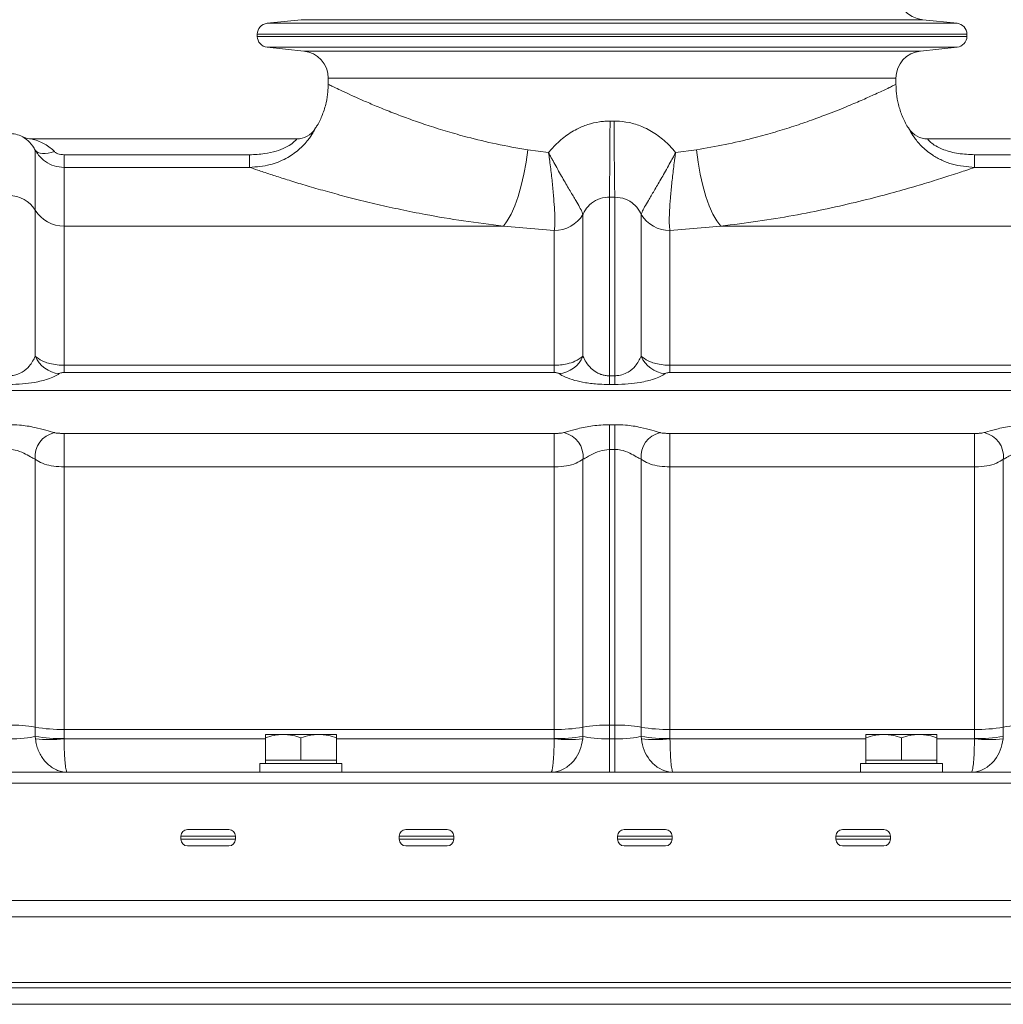
# Model space of a CAD drawing. Units: millimetres. Extents: x 209 to 12190, y -64 to 5676.
# Drawn here: x 8564 to 8744, y 4041 to 4222 of the extents above; entities that cross this region are included whole.
import ezdxf

# ---------------------------------------------------------------- set-up
doc = ezdxf.new("R2010")
doc.units = ezdxf.units.MM

msp = doc.modelspace()

# ---------------------------------------------------------------- linework, layer by layer
at = {"color": 7, "linetype": 'Continuous', "lineweight": 15}
for p, q in [((8615.67, 4221.51), (8609.39, 4220.85)), ((8735.81, 4220.85), (8729.52, 4221.51)), ((8607.6, 4218.86), (8607.6, 4218.46)), ((8737.6, 4218.46), (8737.6, 4218.86)), ((8609.39, 4216.47), (8616.12, 4215.77)), ((8729.08, 4215.77), (8735.81, 4216.47)), ((8620.6, 4210.79), (8620.6, 4209.66)), ((8724.6, 4209.66), (8724.6, 4210.79)), ((8672.21, 4202.94), (8672.99, 4202.94)), ((8618.16, 4201.52), (8618.15, 4201.5)), ((8564.56, 4200.08), (8564.56, 4200.08)), ((8566.34, 4199.66), (8614.82, 4199.66)), ((8730.38, 4199.66), (8745.6, 4199.66)), ((8566.93, 4186.61), (8566.93, 4197.61)), ((8657.15, 4197.68), (8660.96, 4197.15)), ((8684.23, 4197.15), (8688.05, 4197.68)), ((8572.2, 4196.77), (8606.19, 4196.77)), ((8572.2, 4196.77), (8572.2, 4194.46)), ((8606.19, 4196.77), (8606.19, 4194.46)), ((8739.01, 4196.77), (8745.6, 4196.77)), ((8739.01, 4194.46), (8739.01, 4196.77)), ((8606.19, 4194.46), (8572.2, 4194.46)), ((8572.2, 4194.46), (8572.2, 4183.69)), ((8745.6, 4194.46), (8739.01, 4194.46)), ((8673.1, 4188.99), (8672.1, 4188.99)), ((8672.1, 4188.99), (8672.1, 4156.28)), ((8673.1, 4156.28), (8673.1, 4188.99)), ((8566.93, 4159.88), (8566.93, 4186.61)), ((8667.27, 4185.82), (8667.27, 4185.82)), ((8667.27, 4185.82), (8667.27, 4159.88)), ((8677.93, 4185.82), (8677.93, 4185.82)), ((8677.93, 4159.88), (8677.93, 4185.82)), ((8652.69, 4183.69), (8572.2, 4183.69)), ((8572.2, 4183.69), (8572.2, 4158.21)), ((8662, 4182.92), (8652.69, 4183.69)), ((8662, 4182.92), (8662, 4182.92)), ((8662, 4158.21), (8662, 4182.92)), ((8692.51, 4183.69), (8683.2, 4182.92)), ((8683.2, 4182.92), (8683.2, 4182.92)), ((8683.2, 4182.92), (8683.2, 4158.21)), ((8760.78, 4183.69), (8692.51, 4183.69)), ((8572.2, 4158.21), (8662, 4158.21)), ((8572.2, 4156.87), (8572.2, 4158.21)), ((8662, 4156.87), (8662, 4158.21)), ((8683.2, 4156.87), (8683.2, 4158.21)), ((8683.2, 4158.21), (8760.51, 4158.21)), ((8662, 4156.87), (8572.2, 4156.87)), ((8672.1, 4156.28), (8673.1, 4156.28)), ((8672.1, 4154.68), (8672.1, 4156.28)), ((8673.1, 4154.68), (8673.1, 4156.28)), ((8760.51, 4156.87), (8683.2, 4156.87)), ((8673.1, 4154.68), (8672.1, 4154.68)), ((8760.55, 4153.57), (8140.63, 4153.57)), ((8672.1, 4142.79), (8672.1, 4147.32)), ((8672.1, 4147.32), (8673.1, 4147.32)), ((8673.1, 4142.79), (8673.1, 4147.32)), ((8572.2, 4139.59), (8572.2, 4145.69)), ((8572.2, 4145.69), (8662, 4145.69)), ((8662, 4139.59), (8662, 4145.69)), ((8683.2, 4139.59), (8683.2, 4145.69)), ((8683.2, 4145.69), (8739, 4145.69)), ((8739, 4139.59), (8739, 4145.69)), ((8673.1, 4142.79), (8672.1, 4142.79)), ((8672.1, 4142.79), (8672.1, 4092.28)), ((8673.1, 4092.28), (8673.1, 4142.79)), ((8566.93, 4091.91), (8566.93, 4141.01)), ((8667.27, 4141.01), (8667.27, 4091.91)), ((8677.93, 4091.91), (8677.93, 4141.01)), ((8744.27, 4141.01), (8744.27, 4091.91)), ((8662, 4139.59), (8572.2, 4139.59)), ((8572.2, 4139.59), (8572.2, 4091.5)), ((8662, 4091.5), (8662, 4139.59)), ((8683.2, 4139.59), (8683.2, 4091.5)), ((8739, 4139.59), (8683.2, 4139.59)), ((8739, 4091.5), (8739, 4139.59)), ((8566.93, 4090.22), (8566.93, 4091.91)), ((8662, 4091.5), (8572.2, 4091.5)), ((8572.2, 4091.5), (8572.2, 4089.82)), ((8662, 4089.82), (8662, 4091.5)), ((8667.27, 4091.91), (8667.27, 4090.22)), ((8672.1, 4092.28), (8672.1, 4089.75)), ((8673.1, 4092.28), (8672.1, 4092.28)), ((8673.1, 4089.75), (8673.1, 4092.28)), ((8677.93, 4090.22), (8677.93, 4091.91)), ((8683.2, 4091.5), (8683.2, 4089.82)), ((8739, 4091.5), (8683.2, 4091.5)), ((8739, 4089.82), (8739, 4091.5)), ((8744.27, 4091.91), (8744.27, 4090.22)), ((8566.97, 4089.75), (8566.93, 4090.22)), ((8572.2, 4089.82), (8572.2, 4089.75)), ((8612.35, 4090.56), (8609.1, 4090.56)), ((8609.1, 4085.86), (8609.1, 4089.98)), ((8618.85, 4090.56), (8612.35, 4090.56)), ((8615.6, 4085.86), (8615.6, 4089.98)), ((8622.1, 4090.56), (8618.85, 4090.56)), ((8622.1, 4085.86), (8622.1, 4089.98)), ((8662, 4089.75), (8662, 4089.82)), ((8667.27, 4090.22), (8667.23, 4089.75)), ((8672.1, 4089.75), (8673.1, 4089.75)), ((8672.1, 4083.66), (8672.1, 4089.75)), ((8673.1, 4083.66), (8673.1, 4089.75)), ((8677.97, 4089.75), (8677.93, 4090.22)), ((8683.2, 4089.82), (8683.2, 4089.75)), ((8722.35, 4090.56), (8719.1, 4090.56)), ((8719.1, 4085.86), (8719.1, 4089.98)), ((8728.85, 4090.56), (8722.35, 4090.56)), ((8725.6, 4085.86), (8725.6, 4089.98)), ((8732.1, 4090.56), (8728.85, 4090.56)), ((8732.1, 4085.86), (8732.1, 4089.98)), ((8739, 4089.75), (8739, 4089.82)), ((8744.27, 4090.22), (8744.23, 4089.75)), ((8609.1, 4085.86), (8609.1, 4085.26)), ((8612.35, 4085.86), (8609.1, 4085.86)), ((8615.6, 4085.86), (8612.35, 4085.86)), ((8618.85, 4085.86), (8615.6, 4085.86)), ((8622.1, 4085.86), (8618.85, 4085.86)), ((8622.1, 4085.26), (8622.1, 4085.86)), ((8719.1, 4085.86), (8719.1, 4085.26)), ((8722.35, 4085.86), (8719.1, 4085.86)), ((8725.6, 4085.86), (8722.35, 4085.86)), ((8728.85, 4085.86), (8725.6, 4085.86)), ((8732.1, 4085.86), (8728.85, 4085.86)), ((8732.1, 4085.26), (8732.1, 4085.86)), ((8608.1, 4085.26), (8608.1, 4083.66)), ((8608.1, 4085.26), (8623.1, 4085.26)), ((8623.1, 4083.66), (8623.1, 4085.26)), ((8718.1, 4085.26), (8718.1, 4083.66)), ((8718.1, 4085.26), (8733.1, 4085.26)), ((8733.1, 4083.66), (8733.1, 4085.26)), ((8065.98, 4083.66), (8835.22, 4083.66)), ((8835.22, 4081.66), (8065.98, 4081.66)), ((8593.6, 4071.96), (8593.6, 4071.36)), ((8603.6, 4071.96), (8603.6, 4071.36)), ((8633.6, 4071.96), (8633.6, 4071.36)), ((8643.6, 4071.96), (8643.6, 4071.36)), ((8673.6, 4071.96), (8673.6, 4071.36)), ((8683.6, 4071.96), (8683.6, 4071.36)), ((8713.6, 4071.96), (8713.6, 4071.36)), ((8723.6, 4071.96), (8723.6, 4071.36)), ((8867.83, 4060.13), (8017.96, 4060.13)), ((8867.83, 4057.13), (8019.9, 4057.13)), ((8856.59, 4045.13), (7978.59, 4045.13)), ((8930.59, 4044.13), (7978.59, 4044.13)), ((8020.33, 4045.14), (8867.83, 4045.14)), ((8930.59, 4041.13), (7978.59, 4041.13))]:
    msp.add_line(p, q, dxfattribs=at)
at = {"color": 8, "linetype": 'Continuous', "lineweight": 15}
for p, q in [((8609.39, 4220.85), (8735.81, 4220.85)), ((8729.52, 4221.51), (8615.67, 4221.51)), ((8737.6, 4218.86), (8607.6, 4218.86)), ((8607.6, 4218.46), (8737.6, 4218.46)), ((8735.81, 4216.47), (8609.39, 4216.47)), ((8616.12, 4215.77), (8729.08, 4215.77)), ((8724.6, 4210.79), (8620.6, 4210.79)), ((8572.2, 4089.75), (8609.1, 4089.75)), ((8622.1, 4089.75), (8662, 4089.75)), ((8683.2, 4089.75), (8719.1, 4089.75)), ((8732.1, 4089.75), (8739, 4089.75))]:
    msp.add_line(p, q, dxfattribs=at)
at = {"color": 7, "linetype": 'Continuous', "lineweight": 15, "flags": 128}
for points in [[(8566.93, 4197.61), (8567.14, 4197.37), (8567.43, 4197.17), (8567.8, 4197.04), (8568.24, 4196.98), (8568.74, 4196.98), (8569.28, 4197.04), (8569.86, 4197.17), (8570.44, 4197.36)], [(8657.15, 4197.68), (8656.85, 4195.42), (8656.45, 4193.21), (8655.97, 4191.11), (8655.41, 4189.15), (8654.79, 4187.4), (8654.12, 4185.88), (8653.41, 4184.64), (8652.69, 4183.69)], [(8692.51, 4183.69), (8691.79, 4184.64), (8691.08, 4185.88), (8690.41, 4187.4), (8689.79, 4189.15), (8689.23, 4191.11), (8688.75, 4193.21), (8688.35, 4195.42), (8688.05, 4197.68)]]:
    msp.add_lwpolyline(points, dxfattribs=at)
at = {"color": 7, "linetype": 'Continuous', "lineweight": 15}
for centre, radius, start, end in [((8730.1, 4226.98), 5.5, 180, 264), ((8609.6, 4218.86), 2, 96, 180), ((8735.6, 4218.86), 2, 0, 84), ((8609.6, 4218.46), 2, 180, 264), ((8735.6, 4218.46), 2, 276, 0), ((8615.6, 4210.79), 5, 0, 84), ((8729.6, 4210.79), 5, 96, 180), ((7687.54, 4203.87), 984.68, 359.13436, 359.94588), ((9657.66, 4203.87), 984.68, 180.05412, 180.86564), ((8614.82, 4203.66), 4, 270, 326.9441), ((8614.82, 4203.66), 4, 270.0001, 326.9452), ((8730.38, 4203.66), 4, 213.0328, 270), ((8730.38, 4203.66), 4, 213.0548, 269.9999), ((8562.1, 4195.16), 5.5, 63.4746, 90), ((8566.34, 4203.66), 4, 243.4746, 270), ((8566.34, 4203.66), 4, 243.4756, 270), ((8562.17, 4183.72), 5.57, 31.3, 90.7438), ((8572.12, 4189.77), 6.07, 211.3, 270.7438), ((8662.08, 4189.01), 6.09, 269.2415, 328.3985), ((8662.09, 4189), 6.08, 269.1863, 328.4178), ((8683.12, 4189.01), 6.09, 211.6015, 270.7585), ((8683.11, 4189), 6.08, 211.5822, 270.8137), ((8571.72, 4161.83), 5.17, 202.1975, 265.5894), ((8662.48, 4161.83), 5.17, 274.4106, 337.8025), ((8682.72, 4161.83), 5.17, 202.1975, 265.5894), ((8571.37, 4141.49), 4.47, 102.0057, 186.1392), ((8662.83, 4141.49), 4.47, 353.8608, 77.9943), ((8682.37, 4141.49), 4.47, 102.0057, 186.1392), ((8739.83, 4141.49), 4.47, 353.8608, 77.9943), ((8562.64, 4067.95), 24.34, 79.8552, 91.2767), ((8571.61, 4118.05), 26.56, 259.8552, 271.2767), ((8662.59, 4118.05), 26.56, 268.7233, 280.1448), ((8671.56, 4067.95), 24.34, 88.7233, 100.1448), ((8673.64, 4067.95), 24.34, 79.8552, 91.2767), ((8682.61, 4118.05), 26.56, 259.8552, 271.2767), ((8739.59, 4118.05), 26.56, 268.7233, 280.1448), ((8748.56, 4067.95), 24.34, 88.7233, 100.1448), ((8571.61, 4116.37), 26.56, 259.8552, 271.2767), ((8569.59, 4115.97), 26.35, 264.3011, 275.6989), ((8662.59, 4116.37), 26.56, 268.7233, 280.1448), ((8664.61, 4115.97), 26.35, 264.3011, 275.6989), ((8682.61, 4116.37), 26.56, 259.8552, 271.2767), ((8680.59, 4115.97), 26.35, 264.3011, 275.6989), ((8739.59, 4116.37), 26.56, 268.7233, 280.1448), ((8741.61, 4115.97), 26.35, 264.3011, 275.6989), ((8594.8, 4071.96), 1.2, 90, 180), ((8602.4, 4071.96), 1.2, 0, 90), ((8634.8, 4071.96), 1.2, 90, 180), ((8642.4, 4071.96), 1.2, 0, 90), ((8674.8, 4071.96), 1.2, 90, 180), ((8682.4, 4071.96), 1.2, 0, 90), ((8714.8, 4071.96), 1.2, 90, 180), ((8722.4, 4071.96), 1.2, 0, 90), ((8594.8, 4071.36), 1.2, 180, 270), ((8602.4, 4071.36), 1.2, 270, 0), ((8634.8, 4071.36), 1.2, 180, 270), ((8642.4, 4071.36), 1.2, 270, 0), ((8674.8, 4071.36), 1.2, 180, 270), ((8682.4, 4071.36), 1.2, 270, 0), ((8714.8, 4071.36), 1.2, 180, 270), ((8722.4, 4071.36), 1.2, 270, 0)]:
    msp.add_arc(centre, radius, start, end, dxfattribs=at)
for centre, start_param, end_param in [((8562.1, 4090.66), 4.712389, 5.784512), ((8672.1, 4090.66), 3.640266, 4.712389), ((8673.1, 4090.66), 4.712389, 5.784512)]:
    msp.add_ellipse(centre, major_axis=(5.5, 0), ratio=0.166124, start_param=start_param, end_param=end_param, dxfattribs=at)
for points, knots in [([(8620.57, 4209.66), (8620.57, 4209.22), (8620.57, 4208.08), (8620.25, 4206.21), (8619.59, 4204.13), (8618.87, 4202.53), (8618.3, 4201.73), (8618.16, 4201.52)], [0, 0, 0, 0, 0.15506, 0.393173, 0.657927, 0.911725, 1, 1, 1, 1]), ([(8727.04, 4201.49), (8726.95, 4201.61), (8726.42, 4202.34), (8725.72, 4203.84), (8725.02, 4205.91), (8724.64, 4207.86), (8724.62, 4209.11), (8724.61, 4209.66)], [0, 0, 0, 0, 0.051311, 0.314929, 0.567657, 0.809904, 1, 1, 1, 1]), ([(8660.96, 4197.15), (8661.21, 4197.45), (8662.05, 4198.47), (8663.71, 4200.01), (8665.9, 4201.43), (8668.12, 4202.35), (8669.87, 4202.76), (8671.24, 4202.92), (8671.89, 4202.93), (8672.21, 4202.94)], [0, 0, 0, 0, 0.089375, 0.303887, 0.518153, 0.685328, 0.852424, 0.92638, 1, 1, 1, 1]), ([(8672.99, 4202.94), (8673.1, 4202.94), (8674.02, 4202.93), (8675.74, 4202.72), (8677.47, 4202.19), (8679.26, 4201.41), (8681.07, 4200.33), (8682.93, 4198.72), (8683.89, 4197.57), (8684.23, 4197.15)], [0, 0, 0, 0, 0.02626, 0.209586, 0.392996, 0.437757, 0.65597, 0.874454, 1, 1, 1, 1]), ([(8618.17, 4201.48), (8618.14, 4201.42), (8618.11, 4201.34), (8617.8, 4200.77), (8617.43, 4200.17), (8616.57, 4199.03), (8615.28, 4197.62), (8612.86, 4195.98), (8609.8, 4194.73), (8607.46, 4194.55), (8606.19, 4194.46)], [0, 0, 0, 0, 0.105794, 0.136603, 0.261526, 0.289475, 0.455049, 0.616608, 0.790486, 1, 1, 1, 1]), ([(8739.01, 4194.46), (8737.63, 4194.57), (8735.56, 4194.73), (8733.01, 4195.72), (8731.02, 4196.82), (8729.2, 4198.33), (8727.86, 4199.99), (8727.2, 4201.12), (8727.03, 4201.46), (8727.03, 4201.48), (8727.03, 4201.48)], [0, 0, 0, 0, 0.226555, 0.340142, 0.453641, 0.611719, 0.754309, 0.881577, 0.979453, 1, 1, 1, 1]), ([(8566.93, 4197.61), (8566.78, 4197.87), (8566.27, 4198.76), (8565.41, 4199.55), (8564.67, 4200.02), (8564.59, 4200.06), (8564.56, 4200.08)], [0, 0, 0, 0, 0.152855, 0.538224, 0.805152, 1, 1, 1, 1]), ([(8566.34, 4199.66), (8566.37, 4199.65), (8566.41, 4199.64), (8566.82, 4199.52), (8567.92, 4199.12), (8569.33, 4198.41), (8570.19, 4197.6), (8570.44, 4197.36)], [0, 0, 0, 0, 0.093643, 0.149256, 0.399777, 0.823414, 1, 1, 1, 1]), ([(8606.19, 4196.77), (8607.12, 4196.8), (8608.78, 4196.87), (8610.99, 4197.36), (8612.75, 4198.02), (8613.97, 4198.79), (8614.47, 4199.25), (8614.76, 4199.57), (8614.79, 4199.62), (8614.82, 4199.66)], [0, 0, 0, 0, 0.239866, 0.428155, 0.588245, 0.7375, 0.844186, 0.87308, 1, 1, 1, 1]), ([(8730.38, 4199.66), (8730.4, 4199.63), (8730.45, 4199.56), (8730.93, 4199.04), (8731.91, 4198.33), (8733.64, 4197.52), (8736.08, 4196.89), (8738.01, 4196.81), (8739.01, 4196.77)], [0, 0, 0, 0, 0.110532, 0.224294, 0.350414, 0.500593, 0.740903, 1, 1, 1, 1]), ([(8572.2, 4194.46), (8571.59, 4194.51), (8570.39, 4194.62), (8568.78, 4195.44), (8567.62, 4196.49), (8567.12, 4197.3), (8566.93, 4197.61)], [0, 0, 0, 0, 0.2813267, 0.5559303, 0.825993, 1, 1, 1, 1]), ([(8570.44, 4197.36), (8570.51, 4197.3), (8570.69, 4197.14), (8571.08, 4196.94), (8571.61, 4196.8), (8572, 4196.78), (8572.2, 4196.77)], [0, 0, 0, 0, 0.149597, 0.404362, 0.690271, 1, 1, 1, 1]), ([(8662, 4182.92), (8662.03, 4183.13), (8662.11, 4183.67), (8662.13, 4184.85), (8662.08, 4186.59), (8661.92, 4188.79), (8661.68, 4191.4), (8661.42, 4193.74), (8661.2, 4195.41), (8661.09, 4196.26), (8661.03, 4196.7), (8661, 4196.92), (8660.98, 4197.03), (8660.97, 4197.09), (8660.97, 4197.12), (8660.97, 4197.13), (8660.97, 4197.14), (8660.96, 4197.15)], [0, 0, 0, 0, 0.084107, 0.217076, 0.353622, 0.512811, 0.677658, 0.836623, 0.916411, 0.957222, 0.97812, 0.988813, 0.994282, 0.997077, 0.998186, 0.998583, 1, 1, 1, 1]), ([(8667.27, 4185.82), (8667.22, 4185.96), (8667.1, 4186.33), (8666.67, 4187.15), (8665.94, 4188.42), (8664.92, 4190.12), (8663.67, 4192.25), (8662.54, 4194.26), (8661.74, 4195.72), (8661.35, 4196.43), (8661.16, 4196.79), (8661.06, 4196.97), (8661.02, 4197.06), (8660.99, 4197.1), (8660.98, 4197.12), (8660.97, 4197.14), (8660.97, 4197.15), (8660.96, 4197.15)], [0, 0, 0, 0, 0.084293, 0.216677, 0.352769, 0.511004, 0.675532, 0.843363, 0.921942, 0.960614, 0.98003, 0.989853, 0.994839, 0.997374, 0.998163, 0.9986, 1, 1, 1, 1]), ([(8677.93, 4185.82), (8677.98, 4185.96), (8678.1, 4186.33), (8678.53, 4187.16), (8679.27, 4188.44), (8680.28, 4190.13), (8681.53, 4192.27), (8682.66, 4194.26), (8683.46, 4195.72), (8683.85, 4196.43), (8684.04, 4196.79), (8684.13, 4196.97), (8684.18, 4197.06), (8684.21, 4197.1), (8684.22, 4197.12), (8684.23, 4197.14), (8684.23, 4197.15), (8684.23, 4197.15)], [0, 0, 0, 0, 0.084297, 0.218534, 0.352771, 0.514126, 0.675517, 0.843356, 0.921938, 0.960612, 0.980029, 0.989852, 0.994839, 0.997374, 0.998163, 0.9986, 1, 1, 1, 1]), ([(8683.2, 4182.92), (8683.17, 4183.13), (8683.09, 4183.67), (8683.07, 4184.86), (8683.12, 4186.61), (8683.28, 4188.81), (8683.52, 4191.41), (8683.78, 4193.74), (8684, 4195.41), (8684.11, 4196.26), (8684.17, 4196.7), (8684.2, 4196.92), (8684.22, 4197.03), (8684.23, 4197.09), (8684.23, 4197.12), (8684.23, 4197.13), (8684.23, 4197.14), (8684.23, 4197.15)], [0, 0, 0, 0, 0.084109, 0.218849, 0.353623, 0.515621, 0.677647, 0.836617, 0.916408, 0.957221, 0.978119, 0.988813, 0.994282, 0.997077, 0.998186, 0.998583, 1, 1, 1, 1]), ([(8652.69, 4183.69), (8650.24, 4183.99), (8645.31, 4184.6), (8639.09, 4185.67), (8633.88, 4186.71), (8629.61, 4187.66), (8625.55, 4188.65), (8621.76, 4189.64), (8618.28, 4190.62), (8615.13, 4191.55), (8612.34, 4192.42), (8609.75, 4193.26), (8607.5, 4194.01), (8606.63, 4194.31), (8606.19, 4194.46)], [0, 0, 0, 0, 0.105873, 0.213109, 0.284734, 0.356779, 0.430164, 0.504026, 0.577316, 0.651134, 0.726721, 0.802971, 0.900646, 1, 1, 1, 1]), ([(8739.01, 4194.46), (8738.49, 4194.28), (8737.46, 4193.92), (8734.65, 4192.99), (8731.27, 4191.92), (8727.5, 4190.78), (8723.04, 4189.53), (8717.89, 4188.2), (8712.09, 4186.86), (8705.87, 4185.62), (8699.35, 4184.53), (8694.79, 4183.97), (8692.51, 4183.69)], [0, 0, 0, 0, 0.112958, 0.225949, 0.317932, 0.41022, 0.502255, 0.602445, 0.702943, 0.803158, 0.90158, 1, 1, 1, 1]), ([(8672.1, 4188.99), (8671.99, 4188.99), (8671.27, 4188.98), (8669.95, 4188.68), (8668.45, 4187.7), (8667.67, 4186.64), (8667.36, 4186.01), (8667.28, 4185.85), (8667.27, 4185.82)], [0, 0, 0, 0, 0.054473, 0.350495, 0.646976, 0.906962, 0.983294, 1, 1, 1, 1]), ([(8677.93, 4185.82), (8677.89, 4185.91), (8677.62, 4186.49), (8677.17, 4187.14), (8676.25, 4188.04), (8675.04, 4188.81), (8673.76, 4188.93), (8673.1, 4188.99)], [0, 0, 0, 0, 0.0526907, 0.3252484, 0.377819, 0.6811151, 1, 1, 1, 1]), ([(8562.1, 4156.28), (8562.36, 4156.29), (8562.82, 4156.31), (8563.69, 4156.52), (8564.85, 4157.07), (8566.13, 4158.24), (8566.63, 4159.25), (8566.93, 4159.88)], [0, 0, 0, 0, 0.076185, 0.137034, 0.292988, 0.56835, 1, 1, 1, 1]), ([(8566.93, 4159.88), (8567.31, 4159.58), (8567.84, 4159.16), (8568.92, 4158.71), (8569.95, 4158.42), (8571.11, 4158.24), (8571.89, 4158.22), (8572.2, 4158.21)], [0, 0, 0, 0, 0.318052, 0.444768, 0.637229, 0.858722, 1, 1, 1, 1]), ([(8662, 4158.21), (8662.38, 4158.22), (8663.19, 4158.25), (8664.5, 4158.47), (8666.06, 4158.95), (8666.82, 4159.53), (8667.27, 4159.88)], [0, 0, 0, 0, 0.176936, 0.37574, 0.63387, 1, 1, 1, 1]), ([(8667.27, 4159.88), (8667.45, 4159.5), (8667.8, 4158.73), (8668.62, 4157.71), (8669.58, 4156.96), (8670.44, 4156.56), (8671.15, 4156.36), (8671.69, 4156.28), (8672.02, 4156.28), (8672.1, 4156.28)], [0, 0, 0, 0, 0.26366, 0.531091, 0.728742, 0.834002, 0.900971, 0.976411, 1, 1, 1, 1]), ([(8673.1, 4156.28), (8673.36, 4156.29), (8673.82, 4156.31), (8674.69, 4156.52), (8675.85, 4157.07), (8677.13, 4158.24), (8677.63, 4159.25), (8677.93, 4159.88)], [0, 0, 0, 0, 0.076185, 0.137034, 0.292988, 0.56835, 1, 1, 1, 1]), ([(8677.93, 4159.88), (8678.31, 4159.58), (8678.84, 4159.16), (8679.92, 4158.71), (8680.95, 4158.42), (8682.11, 4158.24), (8682.89, 4158.22), (8683.2, 4158.21)], [0, 0, 0, 0, 0.3180522, 0.4447684, 0.6372294, 0.8587221, 1, 1, 1, 1]), ([(8571.32, 4156.67), (8571.04, 4156.5), (8570.48, 4156.15), (8569.36, 4155.7), (8568.1, 4155.33), (8566.62, 4155.02), (8564.63, 4154.75), (8562.95, 4154.71), (8562.1, 4154.68)], [0, 0, 0, 0, 0.18805, 0.375814, 0.510517, 0.644961, 0.821888, 1, 1, 1, 1]), ([(8572.2, 4156.87), (8572.15, 4156.87), (8572.01, 4156.87), (8571.81, 4156.84), (8571.52, 4156.78), (8571.41, 4156.72), (8571.32, 4156.67)], [0, 0, 0, 0, 0.111168, 0.298364, 0.483914, 1, 1, 1, 1]), ([(8662.88, 4156.67), (8662.81, 4156.71), (8662.7, 4156.77), (8662.44, 4156.84), (8662.21, 4156.87), (8662.06, 4156.87), (8662, 4156.87)], [0, 0, 0, 0, 0.43465, 0.690551, 0.860537, 1, 1, 1, 1]), ([(8672.1, 4154.68), (8671.48, 4154.7), (8669.9, 4154.72), (8667.65, 4154.99), (8665.58, 4155.45), (8663.94, 4156.02), (8663.23, 4156.45), (8662.88, 4156.67)], [0, 0, 0, 0, 0.13128, 0.331963, 0.531069, 0.765114, 1, 1, 1, 1]), ([(8682.32, 4156.67), (8682.04, 4156.5), (8681.48, 4156.15), (8680.36, 4155.7), (8679.1, 4155.33), (8677.62, 4155.02), (8675.63, 4154.75), (8673.95, 4154.71), (8673.1, 4154.68)], [0, 0, 0, 0, 0.18805, 0.375814, 0.510517, 0.644961, 0.821888, 1, 1, 1, 1]), ([(8683.2, 4156.87), (8683.15, 4156.87), (8683.01, 4156.87), (8682.81, 4156.84), (8682.52, 4156.78), (8682.41, 4156.72), (8682.32, 4156.67)], [0, 0, 0, 0, 0.111168, 0.298364, 0.483914, 1, 1, 1, 1]), ([(8562.1, 4147.32), (8562.75, 4147.3), (8564.35, 4147.26), (8566.64, 4146.9), (8568.85, 4146.34), (8569.94, 4146.01), (8570.44, 4145.86)], [0, 0, 0, 0, 0.220324, 0.539985, 0.788585, 1, 1, 1, 1]), ([(8663.76, 4145.86), (8663.98, 4145.93), (8664.75, 4146.16), (8666.53, 4146.67), (8669.11, 4147.2), (8671.07, 4147.28), (8672.1, 4147.32)], [0, 0, 0, 0, 0.099735, 0.336699, 0.654237, 1, 1, 1, 1]), ([(8673.1, 4147.32), (8673.75, 4147.3), (8675.35, 4147.26), (8677.64, 4146.9), (8679.85, 4146.34), (8680.94, 4146.01), (8681.44, 4145.86)], [0, 0, 0, 0, 0.220324, 0.539985, 0.788585, 1, 1, 1, 1]), ([(8740.76, 4145.86), (8740.98, 4145.93), (8741.75, 4146.16), (8743.53, 4146.67), (8746.11, 4147.2), (8748.07, 4147.28), (8749.1, 4147.32)], [0, 0, 0, 0, 0.099735, 0.336699, 0.654237, 1, 1, 1, 1]), ([(8570.44, 4145.86), (8570.48, 4145.85), (8570.65, 4145.8), (8570.93, 4145.77), (8571.17, 4145.75), (8571.25, 4145.75), (8571.25, 4145.75)], [0, 0, 0, 0, 0.169516, 0.728175, 0.999934, 1, 1, 1, 1]), ([(8571.25, 4145.75), (8571.25, 4145.75), (8571.35, 4145.74), (8571.65, 4145.71), (8571.99, 4145.7), (8572.2, 4145.69)], [0, 0, 0, 0, 0.000059, 0.357334, 1, 1, 1, 1]), ([(8662, 4145.69), (8662.03, 4145.69), (8662.28, 4145.7), (8662.61, 4145.71), (8662.88, 4145.74), (8662.95, 4145.75), (8662.95, 4145.75)], [0, 0, 0, 0, 0.081338, 0.763812, 0.999941, 1, 1, 1, 1]), ([(8662.95, 4145.75), (8662.95, 4145.75), (8663.08, 4145.76), (8663.37, 4145.78), (8663.62, 4145.83), (8663.76, 4145.86)], [0, 0, 0, 0, 0.000066, 0.442376, 1, 1, 1, 1]), ([(8681.44, 4145.86), (8681.48, 4145.85), (8681.65, 4145.8), (8681.93, 4145.77), (8682.17, 4145.75), (8682.25, 4145.75), (8682.25, 4145.75)], [0, 0, 0, 0, 0.169516, 0.728175, 0.999934, 1, 1, 1, 1]), ([(8682.25, 4145.75), (8682.25, 4145.75), (8682.35, 4145.74), (8682.65, 4145.71), (8682.99, 4145.7), (8683.2, 4145.69)], [0, 0, 0, 0, 0.000059, 0.357334, 1, 1, 1, 1]), ([(8739, 4145.69), (8739.03, 4145.69), (8739.28, 4145.7), (8739.61, 4145.71), (8739.88, 4145.74), (8739.95, 4145.75), (8739.95, 4145.75)], [0, 0, 0, 0, 0.081338, 0.763812, 0.999941, 1, 1, 1, 1]), ([(8739.95, 4145.75), (8739.95, 4145.75), (8740.08, 4145.76), (8740.37, 4145.78), (8740.62, 4145.83), (8740.76, 4145.86)], [0, 0, 0, 0, 0.000066, 0.442376, 1, 1, 1, 1]), ([(8566.93, 4141.01), (8566.74, 4141.09), (8566.48, 4141.2), (8565.78, 4141.59), (8564.81, 4142.14), (8563.44, 4142.7), (8562.48, 4142.76), (8562.1, 4142.79)], [0, 0, 0, 0, 0.191088, 0.25936, 0.514215, 0.808388, 1, 1, 1, 1]), ([(8672.1, 4142.79), (8671.5, 4142.72), (8670.29, 4142.59), (8668.88, 4141.86), (8668.06, 4141.38), (8667.58, 4141.13), (8667.4, 4141.06), (8667.27, 4141.01)], [0, 0, 0, 0, 0.303338, 0.607951, 0.811944, 0.869736, 1, 1, 1, 1]), ([(8677.93, 4141.01), (8677.74, 4141.09), (8677.48, 4141.2), (8676.78, 4141.59), (8675.81, 4142.14), (8674.44, 4142.7), (8673.48, 4142.76), (8673.1, 4142.79)], [0, 0, 0, 0, 0.191088, 0.25936, 0.5142148, 0.8083878, 1, 1, 1, 1]), ([(8749.1, 4142.79), (8748.5, 4142.72), (8747.29, 4142.59), (8745.88, 4141.86), (8745.06, 4141.38), (8744.58, 4141.13), (8744.4, 4141.06), (8744.27, 4141.01)], [0, 0, 0, 0, 0.303338, 0.607951, 0.811944, 0.869736, 1, 1, 1, 1]), ([(8572.2, 4139.59), (8571.56, 4139.61), (8570.29, 4139.67), (8568.57, 4140.08), (8567.49, 4140.57), (8567.04, 4140.92), (8566.93, 4141.01)], [0, 0, 0, 0, 0.297956, 0.592038, 0.894159, 1, 1, 1, 1]), ([(8667.27, 4141.01), (8666.88, 4140.74), (8666.1, 4140.21), (8664.28, 4139.73), (8662.84, 4139.59), (8662.08, 4139.59), (8662, 4139.59)], [0, 0, 0, 0, 0.3214934, 0.6459742, 0.9622017, 1, 1, 1, 1]), ([(8683.2, 4139.59), (8682.56, 4139.61), (8681.29, 4139.67), (8679.57, 4140.08), (8678.49, 4140.57), (8678.04, 4140.92), (8677.93, 4141.01)], [0, 0, 0, 0, 0.297956, 0.592038, 0.894159, 1, 1, 1, 1]), ([(8744.27, 4141.01), (8743.88, 4140.74), (8743.1, 4140.21), (8741.28, 4139.73), (8739.84, 4139.59), (8739.08, 4139.59), (8739, 4139.59)], [0, 0, 0, 0, 0.3214934, 0.6459742, 0.9622017, 1, 1, 1, 1]), ([(8572.78, 4083.66), (8572.77, 4083.66), (8572.6, 4083.66), (8572.25, 4083.68), (8571.58, 4083.79), (8570.78, 4084.06), (8569.91, 4084.55), (8569.13, 4085.18), (8568.47, 4085.91), (8567.91, 4086.75), (8567.47, 4087.67), (8567.13, 4088.67), (8567.02, 4089.39), (8566.97, 4089.75)], [0, 0, 0, 0, 0.001723, 0.064515, 0.127824, 0.244307, 0.364237, 0.470007, 0.57834, 0.680473, 0.784909, 0.891154, 1, 1, 1, 1]), ([(8572.78, 4083.66), (8572.78, 4083.66), (8572.74, 4083.66), (8572.68, 4083.74), (8572.58, 4084.06), (8572.49, 4084.55), (8572.42, 4085.18), (8572.35, 4085.91), (8572.3, 4086.75), (8572.25, 4087.67), (8572.22, 4088.67), (8572.21, 4089.39), (8572.2, 4089.75)], [0, 0, 0, 0, 0.0017223, 0.1276607, 0.2441988, 0.3641552, 0.4699898, 0.5783744, 0.6805262, 0.7849791, 0.8911852, 1, 1, 1, 1]), ([(8609.1, 4090.56), (8609.1, 4090.54), (8609.1, 4090.5), (8609.1, 4090.26), (8609.1, 4090.06), (8609.1, 4089.98)], [0, 0, 0, 0, 0.385463, 0.776588, 1, 1, 1, 1]), ([(8609.1, 4089.98), (8609.63, 4090.14), (8610.42, 4090.38), (8611.52, 4090.54), (8612.07, 4090.55), (8612.35, 4090.56)], [0, 0, 0, 0, 0.495251, 0.746818, 1, 1, 1, 1]), ([(8612.35, 4090.56), (8612.43, 4090.56), (8612.76, 4090.56), (8613.34, 4090.51), (8614.35, 4090.36), (8615.1, 4090.13), (8615.6, 4089.98)], [0, 0, 0, 0, 0.070055, 0.299858, 0.530922, 1, 1, 1, 1]), ([(8615.6, 4089.98), (8616.13, 4090.14), (8616.92, 4090.38), (8618.02, 4090.54), (8618.57, 4090.55), (8618.85, 4090.56)], [0, 0, 0, 0, 0.495251, 0.746818, 1, 1, 1, 1]), ([(8618.85, 4090.56), (8618.93, 4090.56), (8619.26, 4090.56), (8619.84, 4090.51), (8620.85, 4090.36), (8621.6, 4090.13), (8622.1, 4089.98)], [0, 0, 0, 0, 0.070055, 0.299858, 0.530922, 1, 1, 1, 1]), ([(8622.1, 4089.98), (8622.1, 4090.06), (8622.1, 4090.26), (8622.1, 4090.5), (8622.1, 4090.54), (8622.1, 4090.56)], [0, 0, 0, 0, 0.223413, 0.609201, 1, 1, 1, 1]), ([(8661.42, 4083.66), (8661.42, 4083.66), (8661.44, 4083.66), (8661.48, 4083.68), (8661.52, 4083.77), (8661.57, 4083.9), (8661.62, 4084.08), (8661.66, 4084.31), (8661.71, 4084.58), (8661.75, 4084.88), (8661.78, 4085.2), (8661.82, 4085.55), (8661.85, 4085.93), (8661.89, 4086.47), (8661.92, 4087.05), (8661.95, 4087.67), (8661.96, 4088.16), (8661.98, 4088.67), (8661.99, 4089.2), (8662, 4089.57), (8662, 4089.75)], [0, 0, 0, 0, 0.001721, 0.0644511, 0.1276953, 0.1857688, 0.2442495, 0.3040167, 0.3642289, 0.4169925, 0.4700623, 0.524091, 0.5784497, 0.6293842, 0.7326007, 0.7849745, 0.8379211, 0.8911808, 0.9454216, 1, 1, 1, 1]), ([(8661.42, 4083.66), (8661.43, 4083.66), (8661.78, 4083.66), (8662.77, 4083.77), (8664.31, 4084.45), (8665.77, 4085.86), (8666.83, 4087.65), (8667.09, 4089.04), (8667.23, 4089.75)], [0, 0, 0, 0, 0.001728, 0.128059, 0.364287, 0.578361, 0.784944, 1, 1, 1, 1]), ([(8683.78, 4083.66), (8683.77, 4083.66), (8683.42, 4083.66), (8682.43, 4083.77), (8680.89, 4084.45), (8679.43, 4085.86), (8678.37, 4087.65), (8678.11, 4089.04), (8677.97, 4089.75)], [0, 0, 0, 0, 0.001728, 0.128059, 0.364287, 0.578361, 0.784944, 1, 1, 1, 1]), ([(8683.78, 4083.66), (8683.78, 4083.66), (8683.74, 4083.66), (8683.64, 4083.77), (8683.49, 4084.46), (8683.35, 4085.86), (8683.24, 4087.65), (8683.22, 4089.04), (8683.2, 4089.75)], [0, 0, 0, 0, 0.001727, 0.128007, 0.364291, 0.578456, 0.785046, 1, 1, 1, 1]), ([(8719.1, 4090.56), (8719.1, 4090.54), (8719.1, 4090.5), (8719.1, 4090.26), (8719.1, 4090.06), (8719.1, 4089.98)], [0, 0, 0, 0, 0.385463, 0.776588, 1, 1, 1, 1]), ([(8719.1, 4089.98), (8719.63, 4090.14), (8720.42, 4090.38), (8721.52, 4090.54), (8722.07, 4090.55), (8722.35, 4090.56)], [0, 0, 0, 0, 0.495251, 0.746818, 1, 1, 1, 1]), ([(8722.35, 4090.56), (8722.43, 4090.56), (8722.76, 4090.56), (8723.34, 4090.51), (8724.35, 4090.36), (8725.1, 4090.13), (8725.6, 4089.98)], [0, 0, 0, 0, 0.070055, 0.299858, 0.530922, 1, 1, 1, 1]), ([(8725.6, 4089.98), (8726.13, 4090.14), (8726.92, 4090.38), (8728.02, 4090.54), (8728.57, 4090.55), (8728.85, 4090.56)], [0, 0, 0, 0, 0.495251, 0.746818, 1, 1, 1, 1]), ([(8728.85, 4090.56), (8728.93, 4090.56), (8729.26, 4090.56), (8729.84, 4090.51), (8730.85, 4090.36), (8731.6, 4090.13), (8732.1, 4089.98)], [0, 0, 0, 0, 0.070055, 0.299858, 0.530922, 1, 1, 1, 1]), ([(8732.1, 4089.98), (8732.1, 4090.06), (8732.1, 4090.26), (8732.1, 4090.5), (8732.1, 4090.54), (8732.1, 4090.56)], [0, 0, 0, 0, 0.223413, 0.609201, 1, 1, 1, 1]), ([(8738.42, 4083.66), (8738.42, 4083.66), (8738.46, 4083.66), (8738.56, 4083.77), (8738.71, 4084.46), (8738.85, 4085.86), (8738.96, 4087.65), (8738.98, 4089.04), (8739, 4089.75)], [0, 0, 0, 0, 0.001727, 0.128007, 0.364291, 0.578456, 0.785046, 1, 1, 1, 1]), ([(8738.42, 4083.66), (8738.43, 4083.66), (8738.78, 4083.66), (8739.77, 4083.77), (8741.31, 4084.45), (8742.77, 4085.86), (8743.83, 4087.65), (8744.09, 4089.04), (8744.23, 4089.75)], [0, 0, 0, 0, 0.001728, 0.128059, 0.364287, 0.578361, 0.784944, 1, 1, 1, 1]), ([(8594.8, 4073.16), (8594.8, 4073.16), (8594.8, 4073.16), (8594.84, 4073.16), (8594.96, 4073.16), (8595.3, 4073.16), (8596.05, 4073.16), (8597.2, 4073.16), (8598.82, 4073.16), (8600.41, 4073.16), (8601.64, 4073.16), (8602.2, 4073.16), (8602.36, 4073.16), (8602.4, 4073.16), (8602.4, 4073.16), (8602.4, 4073.16)], [0, 0, 0, 0, 0.003166, 0.008536, 0.031002, 0.075869, 0.165598, 0.329488, 0.500314, 0.750451, 0.901718, 0.968887, 0.992152, 0.999028, 1, 1, 1, 1]), ([(8634.8, 4073.16), (8634.8, 4073.16), (8634.8, 4073.16), (8634.84, 4073.16), (8634.96, 4073.16), (8635.3, 4073.16), (8636.05, 4073.16), (8637.2, 4073.16), (8638.82, 4073.16), (8640.41, 4073.16), (8641.64, 4073.16), (8642.2, 4073.16), (8642.36, 4073.16), (8642.4, 4073.16), (8642.4, 4073.16), (8642.4, 4073.16)], [0, 0, 0, 0, 0.003166, 0.008536, 0.031002, 0.075869, 0.165598, 0.329488, 0.500314, 0.750451, 0.901718, 0.968887, 0.992152, 0.999028, 1, 1, 1, 1]), ([(8674.8, 4073.16), (8674.8, 4073.16), (8674.8, 4073.16), (8674.84, 4073.16), (8674.96, 4073.16), (8675.3, 4073.16), (8676.05, 4073.16), (8677.2, 4073.16), (8678.82, 4073.16), (8680.41, 4073.16), (8681.64, 4073.16), (8682.2, 4073.16), (8682.36, 4073.16), (8682.4, 4073.16), (8682.4, 4073.16), (8682.4, 4073.16)], [0, 0, 0, 0, 0.003166, 0.008536, 0.031002, 0.075869, 0.165598, 0.329488, 0.500314, 0.750451, 0.901718, 0.968887, 0.992152, 0.999028, 1, 1, 1, 1]), ([(8714.8, 4073.16), (8714.8, 4073.16), (8714.8, 4073.16), (8714.84, 4073.16), (8714.96, 4073.16), (8715.3, 4073.16), (8716.05, 4073.16), (8717.2, 4073.16), (8718.82, 4073.16), (8720.41, 4073.16), (8721.64, 4073.16), (8722.2, 4073.16), (8722.36, 4073.16), (8722.4, 4073.16), (8722.4, 4073.16), (8722.4, 4073.16)], [0, 0, 0, 0, 0.003166, 0.008536, 0.031002, 0.075869, 0.165598, 0.329488, 0.500314, 0.750451, 0.901718, 0.968887, 0.992152, 0.999028, 1, 1, 1, 1]), ([(8603.6, 4071.96), (8603.6, 4071.96), (8603.59, 4071.96), (8603.47, 4071.96), (8603.11, 4071.96), (8602.28, 4071.96), (8600.74, 4071.96), (8598.86, 4071.96), (8596.98, 4071.96), (8595.59, 4071.96), (8594.6, 4071.96), (8594.05, 4071.96), (8593.77, 4071.96), (8593.63, 4071.96), (8593.61, 4071.96), (8593.6, 4071.96)], [0, 0, 0, 0, 0.014312, 0.049154, 0.093701, 0.169415, 0.301262, 0.499712, 0.632165, 0.769198, 0.853034, 0.906448, 0.948849, 0.969033, 1, 1, 1, 1]), ([(8593.6, 4071.36), (8593.6, 4071.36), (8593.61, 4071.36), (8593.73, 4071.36), (8594.09, 4071.36), (8594.92, 4071.36), (8596.46, 4071.36), (8598.34, 4071.36), (8600.22, 4071.36), (8601.61, 4071.36), (8602.6, 4071.36), (8603.15, 4071.36), (8603.43, 4071.36), (8603.57, 4071.36), (8603.59, 4071.36), (8603.6, 4071.36)], [0, 0, 0, 0, 0.0143116, 0.0491543, 0.0937006, 0.1694153, 0.3012623, 0.4997124, 0.6321648, 0.7691984, 0.8530343, 0.9064477, 0.9488491, 0.9690328, 1, 1, 1, 1]), ([(8643.6, 4071.96), (8643.6, 4071.96), (8643.59, 4071.96), (8643.47, 4071.96), (8643.11, 4071.96), (8642.28, 4071.96), (8640.74, 4071.96), (8638.86, 4071.96), (8636.98, 4071.96), (8635.59, 4071.96), (8634.6, 4071.96), (8634.05, 4071.96), (8633.77, 4071.96), (8633.63, 4071.96), (8633.61, 4071.96), (8633.6, 4071.96)], [0, 0, 0, 0, 0.0143116, 0.0491543, 0.0937006, 0.1694153, 0.3012623, 0.4997124, 0.6321648, 0.7691984, 0.8530343, 0.9064477, 0.9488491, 0.9690328, 1, 1, 1, 1]), ([(8633.6, 4071.36), (8633.6, 4071.36), (8633.61, 4071.36), (8633.73, 4071.36), (8634.09, 4071.36), (8634.92, 4071.36), (8636.46, 4071.36), (8638.34, 4071.36), (8640.22, 4071.36), (8641.61, 4071.36), (8642.6, 4071.36), (8643.15, 4071.36), (8643.43, 4071.36), (8643.57, 4071.36), (8643.59, 4071.36), (8643.6, 4071.36)], [0, 0, 0, 0, 0.014312, 0.049154, 0.093701, 0.169415, 0.301262, 0.499712, 0.632165, 0.769198, 0.853034, 0.906448, 0.948849, 0.969033, 1, 1, 1, 1]), ([(8683.6, 4071.96), (8683.6, 4071.96), (8683.59, 4071.96), (8683.47, 4071.96), (8683.11, 4071.96), (8682.28, 4071.96), (8680.74, 4071.96), (8678.86, 4071.96), (8676.98, 4071.96), (8675.59, 4071.96), (8674.6, 4071.96), (8674.05, 4071.96), (8673.77, 4071.96), (8673.63, 4071.96), (8673.61, 4071.96), (8673.6, 4071.96)], [0, 0, 0, 0, 0.014312, 0.049154, 0.093701, 0.169415, 0.301262, 0.499712, 0.632165, 0.769198, 0.853034, 0.906448, 0.948849, 0.969033, 1, 1, 1, 1]), ([(8673.6, 4071.36), (8673.6, 4071.36), (8673.61, 4071.36), (8673.73, 4071.36), (8674.09, 4071.36), (8674.92, 4071.36), (8676.46, 4071.36), (8678.34, 4071.36), (8680.22, 4071.36), (8681.61, 4071.36), (8682.6, 4071.36), (8683.15, 4071.36), (8683.43, 4071.36), (8683.57, 4071.36), (8683.59, 4071.36), (8683.6, 4071.36)], [0, 0, 0, 0, 0.014312, 0.049154, 0.093701, 0.169415, 0.301262, 0.499712, 0.632165, 0.769198, 0.853034, 0.906448, 0.948849, 0.969033, 1, 1, 1, 1]), ([(8723.6, 4071.96), (8723.6, 4071.96), (8723.59, 4071.96), (8723.47, 4071.96), (8723.11, 4071.96), (8722.28, 4071.96), (8720.74, 4071.96), (8718.86, 4071.96), (8716.98, 4071.96), (8715.59, 4071.96), (8714.6, 4071.96), (8714.05, 4071.96), (8713.77, 4071.96), (8713.63, 4071.96), (8713.61, 4071.96), (8713.6, 4071.96)], [0, 0, 0, 0, 0.014312, 0.049154, 0.093701, 0.169415, 0.301262, 0.499712, 0.632165, 0.769198, 0.853034, 0.906448, 0.948849, 0.969033, 1, 1, 1, 1]), ([(8713.6, 4071.36), (8713.6, 4071.36), (8713.61, 4071.36), (8713.73, 4071.36), (8714.09, 4071.36), (8714.92, 4071.36), (8716.46, 4071.36), (8718.34, 4071.36), (8720.22, 4071.36), (8721.61, 4071.36), (8722.6, 4071.36), (8723.15, 4071.36), (8723.43, 4071.36), (8723.57, 4071.36), (8723.59, 4071.36), (8723.6, 4071.36)], [0, 0, 0, 0, 0.014312, 0.049154, 0.093701, 0.169415, 0.301262, 0.499712, 0.632165, 0.769198, 0.853034, 0.906448, 0.948849, 0.969033, 1, 1, 1, 1]), ([(8602.4, 4070.16), (8602.4, 4070.16), (8602.4, 4070.16), (8602.36, 4070.16), (8602.24, 4070.16), (8601.9, 4070.16), (8601.14, 4070.16), (8600, 4070.16), (8598.37, 4070.16), (8596.79, 4070.16), (8595.55, 4070.16), (8595, 4070.16), (8594.84, 4070.16), (8594.8, 4070.16), (8594.8, 4070.16), (8594.8, 4070.16)], [0, 0, 0, 0, 0.003166, 0.008536, 0.030999, 0.075863, 0.165584, 0.33263, 0.500359, 0.750473, 0.901727, 0.96889, 0.992153, 0.999028, 1, 1, 1, 1]), ([(8642.4, 4070.16), (8642.4, 4070.16), (8642.4, 4070.16), (8642.36, 4070.16), (8642.24, 4070.16), (8641.9, 4070.16), (8641.15, 4070.16), (8640, 4070.16), (8638.38, 4070.16), (8636.78, 4070.16), (8635.55, 4070.16), (8635, 4070.16), (8634.84, 4070.16), (8634.8, 4070.16), (8634.8, 4070.16), (8634.8, 4070.16)], [0, 0, 0, 0, 0.003166, 0.008536, 0.031002, 0.075869, 0.165598, 0.329488, 0.500314, 0.750451, 0.901718, 0.968887, 0.992152, 0.999028, 1, 1, 1, 1]), ([(8682.4, 4070.16), (8682.4, 4070.16), (8682.4, 4070.16), (8682.36, 4070.16), (8682.24, 4070.16), (8681.9, 4070.16), (8681.14, 4070.16), (8680, 4070.16), (8678.37, 4070.16), (8676.78, 4070.16), (8675.55, 4070.16), (8675, 4070.16), (8674.84, 4070.16), (8674.8, 4070.16), (8674.8, 4070.16), (8674.8, 4070.16)], [0, 0, 0, 0, 0.003166, 0.008536, 0.030999, 0.075863, 0.165584, 0.33263, 0.500359, 0.750473, 0.901727, 0.96889, 0.992153, 0.999028, 1, 1, 1, 1]), ([(8722.4, 4070.16), (8722.4, 4070.16), (8722.4, 4070.16), (8722.36, 4070.16), (8722.24, 4070.16), (8721.9, 4070.16), (8721.14, 4070.16), (8720, 4070.16), (8718.37, 4070.16), (8716.79, 4070.16), (8715.55, 4070.16), (8715, 4070.16), (8714.84, 4070.16), (8714.8, 4070.16), (8714.8, 4070.16), (8714.8, 4070.16)], [0, 0, 0, 0, 0.003166, 0.008536, 0.030999, 0.075863, 0.165584, 0.33263, 0.500359, 0.750473, 0.901727, 0.96889, 0.992153, 0.999028, 1, 1, 1, 1])]:
    msp.add_open_spline(points, degree=3, knots=knots, dxfattribs=at)
at = {"color": 8, "linetype": 'Continuous', "lineweight": 15}
for points, knots in [([(8620.6, 4209.66), (8620.64, 4209.64), (8620.72, 4209.6), (8621.38, 4209.28), (8622.46, 4208.77), (8623.94, 4208.07), (8625.75, 4207.25), (8627.87, 4206.32), (8630.33, 4205.29), (8633.05, 4204.21), (8636.93, 4202.77), (8641.25, 4201.34), (8646.49, 4199.87), (8651.35, 4198.68), (8655.21, 4198.01), (8657.15, 4197.68)], [0, 0, 0, 0, 0.069123, 0.139197, 0.211457, 0.284453, 0.351258, 0.418581, 0.487471, 0.556875, 0.620527, 0.74971, 0.815383, 0.907022, 1, 1, 1, 1]), ([(8688.05, 4197.68), (8689.82, 4197.98), (8693.38, 4198.59), (8698.01, 4199.69), (8702.05, 4200.79), (8705.52, 4201.86), (8708.79, 4202.97), (8712.2, 4204.23), (8715.41, 4205.51), (8718.29, 4206.73), (8720.83, 4207.87), (8722.69, 4208.74), (8723.87, 4209.31), (8724.48, 4209.6), (8724.56, 4209.64), (8724.6, 4209.66)], [0, 0, 0, 0, 0.084812, 0.170716, 0.236755, 0.303243, 0.370403, 0.438478, 0.531828, 0.610751, 0.690488, 0.797197, 0.866797, 0.937073, 1, 1, 1, 1])]:
    msp.add_open_spline(points, degree=3, knots=knots, dxfattribs=at)

doc.saveas('drawing.dxf')
